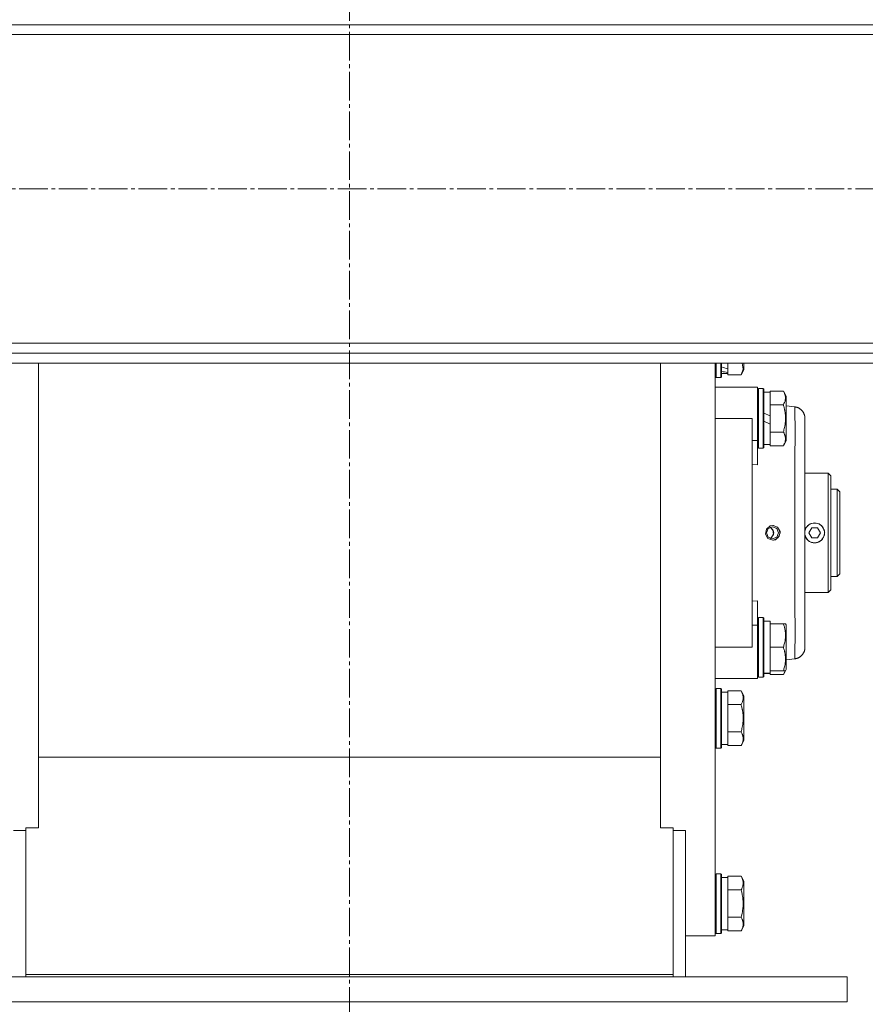
# Model space of a CAD drawing. Units: millimetres. Extents: x 0 to 29726, y -7 to 21000.
# Drawn here: x 17737 to 18077, y 10568 to 10964 of the extents above; entities that cross this region are included whole.
import ezdxf

# ---------------------------------------------------------------- set-up
doc = ezdxf.new("R2010")
doc.units = ezdxf.units.MM
doc.linetypes.add('K5LT_AXLED', pattern=[16, 11.5, -1.5, 1.5, -1.5])
doc.linetypes.add('K5LT_THIN', pattern=[0])
doc.layers.add('Системный слой (1)', color=7, linetype='Continuous', true_color=0x909090)

msp = doc.modelspace()

# ---------------------------------------------------------------- linework, layer by layer
at = {"layer": 'Системный слой (1)', "color": 30, "linetype": 'K5LT_AXLED', "lineweight": 18, "true_color": 0xff8000}
for p, q in [((17869.83, 10275.62), (17869.83, 13116.62)), ((23476.61, 10896.05), (16467.61, 10896.05))]:
    msp.add_line(p, q, dxfattribs=at)
at = {"layer": 'Системный слой (1)', "color": 7, "linetype": 'K5LT_THIN', "lineweight": 18}
for p, q in [((16569.41, 10962.05), (19222.41, 10962.05)), ((19222.41, 10958.05), (16569.41, 10958.05)), ((16569.41, 10834.05), (19222.41, 10834.05)), ((19222.41, 10830.05), (16569.41, 10830.05)), ((19222.41, 10826.05), (16569.41, 10826.05)), ((17744.83, 10641.25), (17744.83, 10826.05)), ((17994.83, 10641.25), (17994.83, 10826.05)), ((18016.83, 10826.05), (18016.83, 10595.78)), ((18017.13, 10826.05), (18017.13, 10820.28)), ((18019.03, 10826.05), (18019.03, 10820.28)), ((18019.33, 10826.05), (18019.33, 10820.46)), ((18021.83, 10823.74), (18021.83, 10826.05)), ((18027.56, 10826.05), (18027.99, 10823.55)), ((18028.33, 10826.05), (18028.33, 10823.31)), ((18017.13, 10820.28), (18016.83, 10820.46)), ((18017.13, 10820.28), (18016.83, 10820.46)), ((18017.13, 10820.28), (18016.83, 10820.46)), ((18019.03, 10820.28), (18019.33, 10820.46)), ((18019.33, 10821.78), (18021.83, 10821.78)), ((18019.33, 10821.78), (18021.83, 10821.78)), ((18021.83, 10823.74), (18021.83, 10822.91)), ((18021.83, 10822.91), (18021.83, 10822.26)), ((18021.83, 10821.82), (18021.83, 10822.26)), ((18021.83, 10821.82), (18021.83, 10821.31)), ((18027.18, 10821.31), (18021.83, 10821.31)), ((18027.99, 10823.55), (18027.18, 10821.31)), ((18027.18, 10821.31), (18028.33, 10823.31)), ((18019.03, 10820.28), (18017.13, 10820.28)), ((18019.03, 10820.28), (18017.13, 10820.28)), ((18016.83, 10816.28), (18031.58, 10816.28)), ((18016.83, 10816.28), (18031.58, 10816.28)), ((18031.58, 10816.28), (18033.83, 10816.28)), ((18031.58, 10816.28), (18033.83, 10816.28)), ((18031.58, 10816.28), (18033.83, 10816.28)), ((18033.83, 10816.28), (18033.83, 10794.94)), ((18034.13, 10815.78), (18033.83, 10815.61)), ((18034.13, 10815.78), (18033.83, 10815.61)), ((18034.13, 10815.78), (18034.13, 10791.78)), ((18036.03, 10815.78), (18034.13, 10815.78)), ((18036.03, 10815.78), (18034.13, 10815.78)), ((18036.03, 10815.78), (18036.03, 10791.78)), ((18036.03, 10815.78), (18036.33, 10815.61)), ((18036.03, 10815.78), (18036.33, 10815.61)), ((18036.33, 10815.61), (18036.33, 10791.96)), ((18036.33, 10814.28), (18038.83, 10814.28)), ((18036.33, 10814.28), (18038.83, 10814.28)), ((18044.18, 10814.75), (18038.83, 10814.75)), ((18038.83, 10814.75), (18038.83, 10814.25)), ((18038.83, 10809.77), (18038.83, 10814.25)), ((18044.18, 10814.75), (18045.33, 10812.76)), ((18044.18, 10814.75), (18045.02, 10813.28)), ((18045.02, 10813.28), (18045.33, 10812.76)), ((18045.02, 10813.28), (18045.33, 10812.76)), ((18045.33, 10812.76), (18045.33, 10794.81)), ((18038.83, 10809.77), (18038.83, 10809.27)), ((18038.83, 10809.27), (18038.83, 10808.26)), ((18044.18, 10809.27), (18038.83, 10809.27)), ((18045.33, 10808.87), (18048.83, 10808.41)), ((18045.33, 10808.87), (18048.83, 10808.41)), ((18038.83, 10804.8), (18036.33, 10805.96)), ((18038.83, 10804.8), (18038.83, 10808.26)), ((18038.83, 10804.8), (18038.83, 10801.49)), ((18031.58, 10803.78), (18016.83, 10803.78)), ((18031.58, 10803.78), (18031.58, 10711.78)), ((18038.83, 10801.49), (18036.33, 10802.65)), ((18038.83, 10799.31), (18038.83, 10801.49)), ((18052.83, 10711.71), (18052.83, 10803.85)), ((18052.83, 10803.85), (18052.83, 10803.85)), ((18052.83, 10803.85), (18052.83, 10803.85)), ((18052.83, 10803.85), (18052.83, 10711.71)), ((18052.83, 10802.83), (18052.83, 10803.85)), ((18052.83, 10802.83), (18052.83, 10803.85)), ((18038.83, 10799.31), (18038.83, 10798.3)), ((18044.18, 10798.3), (18038.83, 10798.3)), ((18038.83, 10798.3), (18038.83, 10797.79)), ((18038.83, 10793.32), (18038.83, 10797.79)), ((18033.83, 10794.94), (18031.58, 10794.94)), ((18033.83, 10794.94), (18033.83, 10785.08)), ((18036.33, 10793.28), (18038.83, 10793.28)), ((18038.83, 10793.32), (18038.83, 10792.81)), ((18044.18, 10792.81), (18038.83, 10792.81)), ((18044.18, 10792.81), (18045.33, 10794.81)), ((18034.13, 10791.78), (18033.83, 10791.96)), ((18036.03, 10791.78), (18034.13, 10791.78)), ((18036.03, 10791.78), (18036.33, 10791.96)), ((18033.83, 10785.08), (18031.58, 10785.29)), ((18052.83, 10781.78), (18062.13, 10781.78)), ((18052.83, 10781.78), (18062.13, 10781.78)), ((18062.13, 10781.78), (18062.13, 10733.78)), ((18062.13, 10781.78), (18063.23, 10780.68)), ((18062.13, 10781.78), (18063.23, 10780.68)), ((18063.23, 10734.88), (18063.23, 10780.68)), ((18065.83, 10775.28), (18063.23, 10775.28)), ((18065.83, 10740.28), (18065.83, 10775.28)), ((18065.83, 10775.28), (18066.83, 10774.28)), ((18065.83, 10775.28), (18066.83, 10774.28)), ((18066.83, 10741.28), (18066.83, 10774.28)), ((18036.97, 10757.3), (18037.33, 10759.29)), ((18037.92, 10755.55), (18036.97, 10757.3)), ((18037.33, 10759.29), (18038.84, 10760.58)), ((18037.39, 10757.78), (18038.1, 10759.52)), ((18038.1, 10756.04), (18037.39, 10757.78)), ((18038.1, 10759.52), (18039.83, 10760.24)), ((18038.83, 10760.03), (18039.99, 10758.98)), ((18038.83, 10760.03), (18040.09, 10758.76)), ((18038.84, 10760.58), (18039.9, 10760.78)), ((18040.2, 10757.08), (18039.12, 10755.69)), ((18040.3, 10757.78), (18039.54, 10756.02)), ((18039.83, 10760.24), (18041.55, 10759.52)), ((18040.21, 10760.77), (18039.9, 10760.78)), ((18039.9, 10760.78), (18041.79, 10760.11)), ((18039.99, 10758.98), (18040.2, 10757.08)), ((18040.09, 10758.76), (18040.3, 10757.78)), ((18042.11, 10759.79), (18040.21, 10760.77)), ((18041.55, 10759.52), (18042.26, 10757.78)), ((18042.26, 10757.78), (18041.55, 10756.04)), ((18041.79, 10760.11), (18042.82, 10758.39)), ((18042.87, 10757.78), (18042.11, 10759.79)), ((18042.87, 10757.78), (18042.11, 10755.78)), ((18042.82, 10758.39), (18042.54, 10756.39)), ((18052.83, 10758.76), (18052.98, 10759.19)), ((18054.42, 10757.78), (18055.57, 10759.78)), ((18055.57, 10755.78), (18054.42, 10757.78)), ((18055.57, 10759.78), (18057.88, 10759.78)), ((18057.88, 10759.78), (18059.04, 10757.78)), ((18059.04, 10757.78), (18057.88, 10755.78)), ((18039.9, 10754.78), (18037.92, 10755.55)), ((18039.83, 10755.32), (18038.1, 10756.04)), ((18039.54, 10756.02), (18038.83, 10755.54)), ((18039.12, 10755.69), (18038.83, 10755.54)), ((18041.55, 10756.04), (18039.83, 10755.32)), ((18041.07, 10755.03), (18039.9, 10754.78)), ((18040.21, 10754.8), (18039.9, 10754.78)), ((18042.11, 10755.78), (18040.21, 10754.8)), ((18042.54, 10756.39), (18041.07, 10755.03)), ((18052.98, 10756.38), (18052.83, 10756.8)), ((18057.88, 10755.78), (18055.57, 10755.78)), ((18065.83, 10740.28), (18066.83, 10741.28)), ((18065.83, 10740.28), (18066.83, 10741.28)), ((18065.83, 10740.28), (18063.23, 10740.28)), ((18052.83, 10733.78), (18062.13, 10733.78)), ((18052.83, 10733.78), (18062.13, 10733.78)), ((18062.13, 10733.78), (18063.23, 10734.88)), ((18062.13, 10733.78), (18063.23, 10734.88)), ((18031.58, 10730.28), (18033.83, 10730.49)), ((18033.83, 10730.49), (18033.83, 10720.62)), ((18034.13, 10723.78), (18033.83, 10723.61)), ((18034.13, 10723.78), (18034.13, 10699.78)), ((18036.03, 10723.78), (18034.13, 10723.78)), ((18036.03, 10723.78), (18036.03, 10699.78)), ((18036.03, 10723.78), (18036.33, 10723.61)), ((18036.33, 10723.61), (18036.33, 10699.96)), ((18036.33, 10722.28), (18038.83, 10722.28)), ((18038.83, 10721.28), (18038.83, 10722.28)), ((18033.83, 10720.62), (18031.58, 10720.62)), ((18033.83, 10720.62), (18033.83, 10699.28)), ((18044.18, 10721.28), (18038.83, 10721.28)), ((18038.83, 10721.28), (18038.83, 10720.41)), ((18038.83, 10712.66), (18038.83, 10720.41)), ((18045.02, 10721.28), (18044.18, 10721.28)), ((18045.02, 10721.28), (18045.33, 10720.76)), ((18045.33, 10720.76), (18045.33, 10702.81)), ((18052.83, 10711.71), (18052.83, 10715.46)), ((18052.83, 10711.71), (18052.83, 10715.46)), ((18016.83, 10711.78), (18031.58, 10711.78)), ((18038.83, 10712.66), (18038.83, 10711.78)), ((18044.18, 10711.78), (18038.83, 10711.78)), ((18038.83, 10711.78), (18038.83, 10710.91)), ((18038.83, 10703.16), (18038.83, 10710.91)), ((18052.83, 10711.76), (18052.83, 10711.71)), ((18052.83, 10711.71), (18052.83, 10711.71)), ((18045.33, 10706.69), (18048.83, 10707.15)), ((18045.33, 10706.69), (18048.83, 10707.15)), ((18038.83, 10703.16), (18038.83, 10702.28)), ((18038.83, 10701.33), (18038.83, 10702.28)), ((18044.18, 10702.28), (18038.83, 10702.28)), ((18044.83, 10702.28), (18044.18, 10700.81)), ((18044.18, 10700.81), (18045.02, 10702.28)), ((18044.18, 10702.28), (18045.02, 10702.28)), ((18044.18, 10700.81), (18045.02, 10702.28)), ((18045.02, 10702.28), (18045.33, 10702.81)), ((18045.02, 10702.28), (18045.33, 10702.81)), ((18031.58, 10699.28), (18016.83, 10699.28)), ((18016.83, 10699.28), (18031.58, 10699.28)), ((18031.58, 10699.28), (18033.83, 10699.28)), ((18031.58, 10699.28), (18033.83, 10699.28)), ((18031.58, 10699.28), (18033.83, 10699.28)), ((18034.13, 10699.78), (18033.83, 10699.96)), ((18034.13, 10699.78), (18033.83, 10699.96)), ((18034.13, 10699.78), (18033.83, 10699.96)), ((18036.03, 10699.78), (18034.13, 10699.78)), ((18036.03, 10699.78), (18034.13, 10699.78)), ((18036.03, 10699.78), (18036.33, 10699.96)), ((18036.03, 10699.78), (18036.33, 10699.96)), ((18037.45, 10701.41), (18036.33, 10701.34)), ((18036.33, 10701.28), (18038.83, 10701.28)), ((18036.33, 10701.28), (18038.83, 10701.28)), ((18038.83, 10701.32), (18038.83, 10701.33)), ((18038.83, 10701.32), (18038.83, 10700.81)), ((18044.18, 10700.81), (18038.83, 10700.81)), ((18017.13, 10695.28), (18016.83, 10695.11)), ((18017.13, 10695.28), (18016.83, 10695.11)), ((18017.13, 10695.28), (18016.83, 10695.11)), ((18019.03, 10695.28), (18017.13, 10695.28)), ((18019.03, 10695.28), (18017.13, 10695.28)), ((18017.13, 10695.28), (18017.13, 10693.68)), ((18019.03, 10695.28), (18019.33, 10695.11)), ((18019.03, 10695.28), (18019.03, 10693.68)), ((18019.33, 10695.11), (18019.33, 10693.53)), ((18019.33, 10693.78), (18021.83, 10693.78)), ((18019.33, 10693.78), (18021.83, 10693.78)), ((18021.83, 10694.25), (18021.83, 10693.75)), ((18027.18, 10694.25), (18021.83, 10694.25)), ((18021.83, 10689.27), (18021.83, 10693.75)), ((18027.18, 10694.25), (18028.33, 10692.26)), ((18017.13, 10693.68), (18017.13, 10671.28)), ((18019.03, 10693.68), (18019.03, 10671.28)), ((18019.33, 10693.53), (18019.33, 10671.46)), ((18028.33, 10692.26), (18028.33, 10691.05)), ((18028.33, 10691.05), (18028.33, 10674.31)), ((18021.83, 10689.27), (18021.83, 10688.77)), ((18027.18, 10688.77), (18021.83, 10688.77)), ((18021.83, 10688.77), (18021.83, 10687.76)), ((18021.83, 10678.81), (18021.83, 10687.76)), ((18021.83, 10678.81), (18021.83, 10677.8)), ((18027.18, 10677.8), (18021.83, 10677.8)), ((18021.83, 10677.8), (18021.83, 10677.29)), ((18021.83, 10672.82), (18021.83, 10677.29)), ((18027.18, 10672.31), (18028.33, 10674.31)), ((18027.18, 10672.31), (18028.33, 10674.31)), ((18017.13, 10671.28), (18016.83, 10671.46)), ((18017.13, 10671.28), (18016.83, 10671.46)), ((18017.13, 10671.28), (18016.83, 10671.46)), ((18019.03, 10671.28), (18017.13, 10671.28)), ((18019.03, 10671.28), (18017.13, 10671.28)), ((18019.03, 10671.28), (18019.33, 10671.46)), ((18019.33, 10672.78), (18021.83, 10672.78)), ((18019.33, 10672.78), (18021.83, 10672.78)), ((18021.83, 10672.82), (18021.83, 10672.31)), ((18027.18, 10672.31), (18021.83, 10672.31)), ((17994.83, 10667.66), (17744.83, 10667.66)), ((17744.83, 10639.18), (17739.83, 10639.18)), ((17739.83, 10639.18), (17739.83, 10580.32)), ((17744.83, 10641.25), (17744.83, 10639.18)), ((17994.83, 10639.18), (17994.83, 10641.25)), ((17999.83, 10639.18), (17994.83, 10639.18)), ((17999.83, 10580.32), (17999.83, 10639.18)), ((17739.83, 10638.15), (17734.83, 10638.15)), ((18004.83, 10638.15), (17999.83, 10638.15)), ((18004.83, 10579.28), (18004.83, 10638.15)), ((18017.13, 10620.78), (18016.83, 10620.61)), ((18017.13, 10620.78), (18016.83, 10620.61)), ((18019.03, 10620.78), (18017.13, 10620.78)), ((18019.03, 10620.78), (18017.13, 10620.78)), ((18017.13, 10620.78), (18017.13, 10608.78)), ((18019.03, 10620.78), (18019.33, 10620.61)), ((18019.03, 10620.78), (18019.33, 10620.61)), ((18019.03, 10620.78), (18019.03, 10608.78)), ((18019.33, 10620.61), (18019.33, 10608.78)), ((18019.33, 10619.28), (18021.83, 10619.28)), ((18019.33, 10619.28), (18021.83, 10619.28)), ((18021.83, 10619.75), (18021.83, 10619.25)), ((18027.18, 10619.75), (18021.83, 10619.75)), ((18021.83, 10614.77), (18021.83, 10619.25)), ((18027.18, 10619.75), (18028.33, 10617.76)), ((18027.18, 10619.75), (18028.33, 10617.76)), ((18021.83, 10614.77), (18021.83, 10614.27)), ((18028.33, 10617.76), (18028.33, 10608.78)), ((18027.18, 10614.27), (18021.83, 10614.27)), ((18021.83, 10614.27), (18021.83, 10613.26)), ((18021.83, 10604.31), (18021.83, 10613.26)), ((18017.13, 10608.78), (18017.13, 10596.78)), ((18019.03, 10608.78), (18019.03, 10596.78)), ((18019.33, 10608.78), (18019.33, 10596.96)), ((18028.33, 10608.78), (18028.33, 10599.81)), ((18021.83, 10604.31), (18021.83, 10603.3)), ((18027.18, 10603.3), (18021.83, 10603.3)), ((18021.83, 10603.3), (18021.83, 10602.79)), ((18021.83, 10598.32), (18021.83, 10602.79)), ((18027.18, 10597.81), (18028.33, 10599.81)), ((18027.18, 10597.81), (18028.33, 10599.81)), ((18004.83, 10595.78), (18016.83, 10595.78)), ((18004.83, 10595.78), (18016.83, 10595.78)), ((18017.13, 10596.78), (18016.83, 10596.96)), ((18017.13, 10596.78), (18016.83, 10596.96)), ((18019.03, 10596.78), (18017.13, 10596.78)), ((18019.03, 10596.78), (18017.13, 10596.78)), ((18019.03, 10596.78), (18019.33, 10596.96)), ((18019.03, 10596.78), (18019.33, 10596.96)), ((18019.33, 10598.28), (18021.83, 10598.28)), ((18019.33, 10598.28), (18021.83, 10598.28)), ((18021.83, 10598.32), (18021.83, 10597.81)), ((18027.18, 10597.81), (18021.83, 10597.81)), ((17669.83, 10579.28), (18069.83, 10579.28)), ((17739.83, 10580.32), (17739.83, 10579.28)), ((17739.83, 10580.32), (17999.83, 10580.32)), ((17999.83, 10580.32), (17999.83, 10579.28)), ((18069.83, 10579.28), (18069.83, 10569.28)), ((17669.83, 10569.28), (18069.83, 10569.28))]:
    msp.add_line(p, q, dxfattribs=at)
for radius, start, end in [(3.96, 270, 170.1167), (4, 20.587, 159.413), (4, 159.413, 167.1614), (3.96, 189.8833, 270), (4, 339.413, 20.587), (4, 192.8386, 200.587), (4, 200.587, 270), (4, 270, 339.413)]:
    msp.add_arc((18056.73, 10757.78), radius, start, end, dxfattribs=at)
for centre, major_axis, ratio, start_param, end_param in [((18024, 10832.28), (22.4, -6.17), 0.379473, 4.607548, 4.71994), ((18016.9, 10832.28), (22.4, -6.17), 0.379473, -1.35866, -1.246058), ((18041, 10711.78), (22.52, 0), 0.466308, 4.503438, 4.615831)]:
    msp.add_ellipse(centre, major_axis=major_axis, ratio=ratio, start_param=start_param, end_param=end_param, dxfattribs=at)
for points, knots in [([(18044.18, 10814.75), (18044.36, 10814.43), (18044.56, 10814.03), (18044.75, 10813.53), (18044.84, 10813.27), (18044.91, 10813), (18044.97, 10812.71), (18045.01, 10812.42), (18045.03, 10812.12), (18045.02, 10811.82), (18045, 10811.51), (18044.94, 10811.16), (18044.83, 10810.72), (18044.6, 10810.07), (18044.35, 10809.57), (18044.18, 10809.27)], [0, 0, 0, 0, 2.912728, 3.529104, 4.366059, 5.20805, 5.90491, 6.841792, 7.68611, 8.552187, 9.436385, 10.31786, 11.611268, 13.263681, 16, 16, 16, 16]), ([(18044.18, 10809.27), (18044.31, 10808.82), (18044.48, 10808.16), (18044.65, 10807.36), (18044.75, 10806.83), (18044.84, 10806.3), (18044.91, 10805.76), (18044.97, 10805.18), (18045.01, 10804.61), (18045.03, 10804), (18045.02, 10803.39), (18045, 10802.78), (18044.94, 10802.08), (18044.83, 10801.2), (18044.6, 10799.9), (18044.35, 10798.91), (18044.18, 10798.3)], [0, 0, 0, 0, 2.142801, 3.094773, 3.749673, 4.638938, 5.533553, 6.273967, 7.269403, 8.166492, 9.086699, 10.026159, 10.962726, 12.336972, 14.092661, 17, 17, 17, 17]), ([(18048.83, 10808.41), (18048.83, 10808.41), (18048.83, 10808.05), (18048.84, 10806.6), (18048.84, 10804.53), (18048.85, 10801.85), (18048.85, 10798.46), (18048.85, 10794.43), (18048.84, 10789.86), (18048.84, 10784.79), (18048.84, 10779.3), (18048.83, 10773.5), (18048.83, 10767.48), (18048.83, 10761.33), (18048.83, 10755.12), (18048.83, 10748.95), (18048.83, 10742.91), (18048.84, 10737.1), (18048.84, 10731.59), (18048.84, 10726.47), (18048.85, 10721.81), (18048.85, 10717.72), (18048.85, 10714.31), (18048.84, 10711.68), (18048.84, 10709.83), (18048.84, 10708.64), (18048.83, 10707.9), (18048.83, 10707.45), (18048.83, 10707.21), (18048.83, 10707.15), (18048.83, 10707.15)], [0, 0, 0, 0, 1.488477, 2.786055, 3.93135, 5.111227, 6.327516, 7.538299, 8.750044, 9.965042, 11.180638, 12.394914, 13.602977, 14.81119, 16.017037, 17.225375, 18.434121, 19.642706, 20.850433, 22.059638, 23.271806, 24.488211, 25.671861, 26.797957, 27.795787, 28.619748, 29.28029, 29.893046, 30.461139, 31, 31, 31, 31]), ([(18044.18, 10798.3), (18044.36, 10797.97), (18044.56, 10797.58), (18044.75, 10797.08), (18044.84, 10796.82), (18044.91, 10796.54), (18044.97, 10796.26), (18045.01, 10795.97), (18045.03, 10795.66), (18045.02, 10795.36), (18045, 10795.06), (18044.94, 10794.7), (18044.83, 10794.26), (18044.6, 10793.61), (18044.35, 10793.12), (18044.18, 10792.81)], [0, 0, 0, 0, 2.912728, 3.529104, 4.366059, 5.20805, 5.90491, 6.841792, 7.68611, 8.552187, 9.436385, 10.31786, 11.611268, 13.263681, 16, 16, 16, 16]), ([(18060.47, 10759.19), (18060.54, 10759.03), (18060.65, 10758.72), (18060.75, 10758.24), (18060.78, 10757.77), (18060.75, 10757.29), (18060.65, 10756.82), (18060.53, 10756.51), (18060.47, 10756.38)], [0, 0, 0, 0, 1.589467, 3.12289, 4.57863, 5.938974, 7.622903, 9, 9, 9, 9]), ([(18044.18, 10721.28), (18044.32, 10720.85), (18044.49, 10720.28), (18044.66, 10719.59), (18044.75, 10719.17), (18044.84, 10718.72), (18044.91, 10718.24), (18044.97, 10717.75), (18045.01, 10717.25), (18045.03, 10716.72), (18045.02, 10716.2), (18045, 10715.67), (18044.94, 10715.06), (18044.83, 10714.29), (18044.6, 10713.17), (18044.35, 10712.31), (18044.18, 10711.78)], [0, 0, 0, 0, 2.392038, 3.094773, 3.749673, 4.638938, 5.533553, 6.273967, 7.269403, 8.166492, 9.086699, 10.026159, 10.962726, 12.336972, 14.092661, 17, 17, 17, 17]), ([(18044.18, 10711.78), (18044.32, 10711.35), (18044.49, 10710.78), (18044.66, 10710.09), (18044.75, 10709.67), (18044.84, 10709.22), (18044.91, 10708.74), (18044.97, 10708.25), (18045.01, 10707.75), (18045.03, 10707.22), (18045.02, 10706.7), (18045, 10706.17), (18044.94, 10705.56), (18044.83, 10704.79), (18044.6, 10703.67), (18044.35, 10702.81), (18044.18, 10702.28)], [0, 0, 0, 0, 2.392038, 3.094773, 3.749673, 4.638938, 5.533553, 6.273967, 7.269403, 8.166492, 9.086699, 10.026159, 10.962726, 12.336972, 14.092661, 17, 17, 17, 17]), ([(18027.18, 10694.25), (18027.27, 10694.09), (18027.4, 10693.84), (18027.61, 10693.41), (18027.77, 10692.99), (18027.91, 10692.51), (18027.99, 10692.09), (18028.02, 10691.76), (18028.02, 10691.57), (18028.02, 10691.51)], [0, 0, 0, 0, 1.771842, 2.803781, 4.748491, 6.434444, 8.016551, 9.332655, 10, 10, 10, 10]), ([(18028.02, 10691.51), (18028.02, 10691.37), (18028.01, 10691.09), (18027.94, 10690.65), (18027.84, 10690.24), (18027.62, 10689.6), (18027.38, 10689.13), (18027.18, 10688.77)], [0, 0, 0, 0, 1.218955, 2.409535, 3.824463, 4.76519, 8, 8, 8, 8]), ([(18027.18, 10688.77), (18027.31, 10688.32), (18027.48, 10687.66), (18027.65, 10686.86), (18027.75, 10686.33), (18027.84, 10685.8), (18027.91, 10685.26), (18027.97, 10684.68), (18028.01, 10684.11), (18028.03, 10683.5), (18028.02, 10682.89), (18028, 10682.28), (18027.94, 10681.58), (18027.83, 10680.7), (18027.6, 10679.4), (18027.35, 10678.41), (18027.18, 10677.8)], [0, 0, 0, 0, 2.142801, 3.094773, 3.749673, 4.638938, 5.533553, 6.273967, 7.269403, 8.166492, 9.086699, 10.026159, 10.962726, 12.336972, 14.092661, 17, 17, 17, 17]), ([(18027.18, 10677.8), (18027.36, 10677.47), (18027.56, 10677.08), (18027.75, 10676.58), (18027.84, 10676.32), (18027.91, 10676.04), (18027.97, 10675.76), (18028.01, 10675.47), (18028.03, 10675.16), (18028.02, 10674.86), (18028, 10674.56), (18027.94, 10674.2), (18027.83, 10673.76), (18027.6, 10673.11), (18027.35, 10672.62), (18027.18, 10672.31)], [0, 0, 0, 0, 2.912728, 3.529104, 4.366059, 5.20805, 5.90491, 6.841792, 7.68611, 8.552187, 9.436385, 10.31786, 11.611268, 13.263681, 16, 16, 16, 16]), ([(18027.18, 10619.75), (18027.36, 10619.43), (18027.56, 10619.03), (18027.75, 10618.53), (18027.84, 10618.27), (18027.91, 10618), (18027.97, 10617.71), (18028.01, 10617.42), (18028.03, 10617.12), (18028.02, 10616.82), (18028, 10616.51), (18027.94, 10616.16), (18027.83, 10615.72), (18027.6, 10615.07), (18027.35, 10614.57), (18027.18, 10614.27)], [0, 0, 0, 0, 2.912728, 3.529104, 4.366059, 5.20805, 5.90491, 6.841792, 7.68611, 8.552187, 9.436385, 10.31786, 11.611268, 13.263681, 16, 16, 16, 16]), ([(18027.18, 10614.27), (18027.27, 10613.95), (18027.4, 10613.45), (18027.61, 10612.59), (18027.77, 10611.74), (18027.91, 10610.78), (18027.99, 10609.94), (18028.02, 10609.28), (18028.02, 10608.91), (18028.02, 10608.78)], [0, 0, 0, 0, 1.771842, 2.803781, 4.748491, 6.434444, 8.016551, 9.332655, 10, 10, 10, 10]), ([(18028.02, 10608.78), (18028.02, 10608.5), (18028.01, 10607.94), (18027.94, 10607.06), (18027.84, 10606.24), (18027.67, 10605.3), (18027.47, 10604.35), (18027.27, 10603.63), (18027.18, 10603.3)], [0, 0, 0, 0, 1.371324, 2.710726, 4.302521, 5.360839, 7.341971, 9, 9, 9, 9]), ([(18027.18, 10603.3), (18027.36, 10602.97), (18027.56, 10602.58), (18027.75, 10602.08), (18027.84, 10601.82), (18027.91, 10601.54), (18027.97, 10601.26), (18028.01, 10600.97), (18028.03, 10600.66), (18028.02, 10600.36), (18028, 10600.06), (18027.94, 10599.7), (18027.83, 10599.26), (18027.6, 10598.61), (18027.35, 10598.12), (18027.18, 10597.81)], [0, 0, 0, 0, 2.912728, 3.529104, 4.366059, 5.20805, 5.90491, 6.841792, 7.68611, 8.552187, 9.436385, 10.31786, 11.611268, 13.263681, 16, 16, 16, 16])]:
    msp.add_open_spline(points, degree=3, knots=knots, dxfattribs=at)
for points, weights in [([(18052.83, 10803.85), (18052.83, 10806.27), (18051.23, 10808.1), (18048.83, 10808.41)], [0.960280510609, 0.801412232257, 0.801412492858, 0.96028129241]), ([(18052.83, 10803.85), (18052.83, 10806.27), (18051.23, 10808.1), (18048.83, 10808.41)], [0.960280945207, 0.801412232257, 0.801412347991, 0.96028129241]), ([(18048.83, 10707.15), (18051.23, 10707.47), (18052.83, 10709.29), (18052.83, 10711.71)], [0.96028129241, 0.801412232257, 0.801412232257, 0.96028129241]), ([(18048.83, 10707.15), (18051.23, 10707.47), (18052.83, 10709.29), (18052.83, 10711.71)], [0.96028129241, 0.801412303943, 0.801412232257, 0.96028107735])]:
    msp.add_rational_spline(points, weights, degree=3, dxfattribs=at)

doc.saveas('drawing.dxf')
